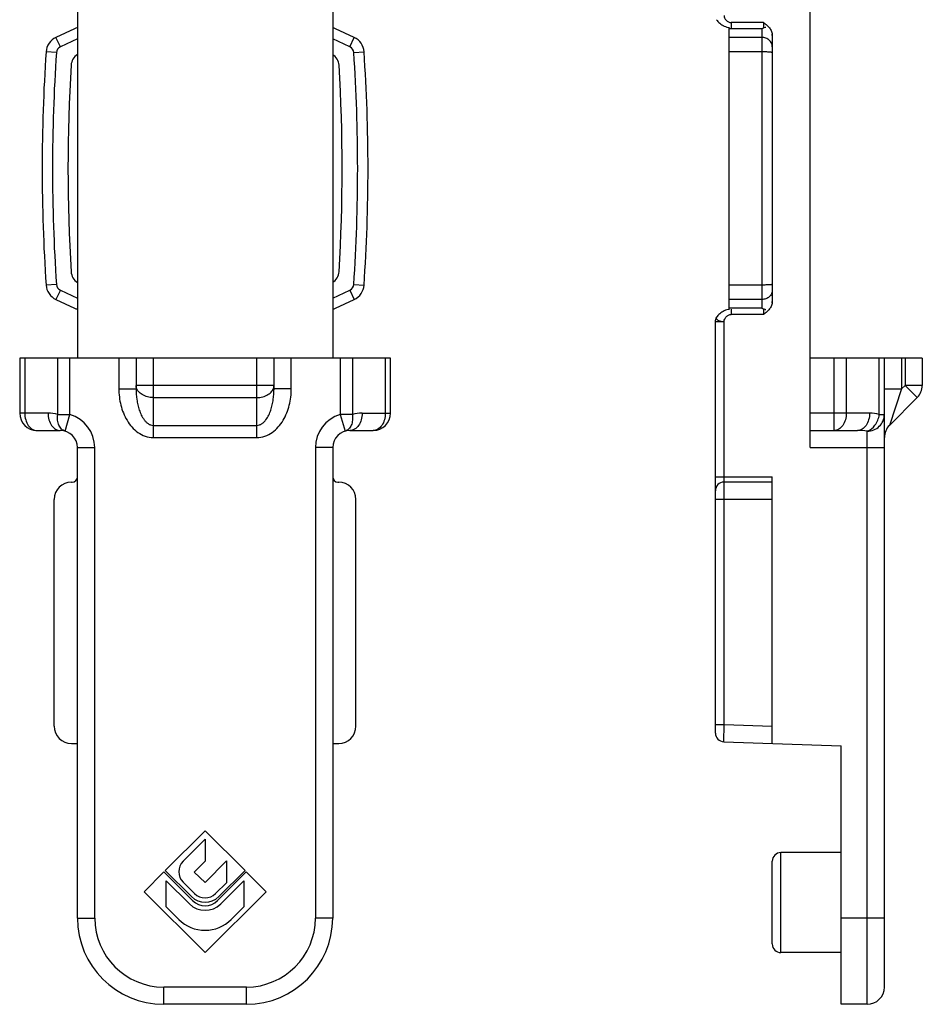
# Model space of a CAD drawing. Units: millimetres. Extents: x -926 to 420, y 0 to 1015.
# Drawn here: x -395 to -343, y 892 to 949 of the extents above; entities that cross this region are included whole.
import ezdxf

# ---------------------------------------------------------------- set-up
doc = ezdxf.new("R2010")
doc.units = ezdxf.units.MM
doc.header["$LTSCALE"] = 23.1
doc.layers.get('0').update_dxf_attribs({"linetype": 'CONTINUOUS'})
doc.layers.add('FEATURE_DI_TAGLIO', color=7, linetype='CONTINUOUS')

msp = doc.modelspace()

# ---------------------------------------------------------------- linework, layer by layer
at = {"color": 7, "linetype": 'Continuous'}
for p, q in [((-349.314, 924.579), (-349.314, 956.979)), ((-391.809, 951.779), (-391.809, 929.779)), ((-377.009, 951.779), (-377.009, 929.779)), ((-354.746, 949.412), (-354.71, 949.358)), ((-354.746, 949.412), (-354.746, 949.412)), ((-354.711, 949.359), (-354.666, 949.304)), ((-354.667, 949.305), (-354.616, 949.252)), ((-354.618, 949.254), (-354.562, 949.204)), ((-354.564, 949.206), (-354.503, 949.158)), ((-354.506, 949.16), (-354.44, 949.115)), ((-354.443, 949.117), (-354.372, 949.076)), ((-354.375, 949.077), (-354.3, 949.039)), ((-354.303, 949.041), (-354.223, 949.008)), ((-354.226, 949.009), (-354.141, 948.981)), ((-391.982, 948.882), (-393.055, 948.381)), ((-375.764, 948.381), (-376.837, 948.882)), ((-354.144, 948.982), (-354.056, 948.961)), ((-354.057, 948.961), (-354.004, 948.954)), ((-351.514, 948.505), (-351.514, 933.053)), ((-393.055, 933.176), (-391.982, 932.676)), ((-376.837, 932.676), (-375.764, 933.176)), ((-354.814, 908.017), (-354.814, 931.893)), ((-395.159, 929.779), (-395.159, 926.579)), ((-373.659, 929.779), (-395.159, 929.779)), ((-388.409, 929.779), (-388.409, 927.993)), ((-380.409, 927.993), (-380.409, 929.779)), ((-373.659, 926.579), (-373.659, 929.779)), ((-342.814, 929.779), (-349.314, 929.779)), ((-345.014, 893.279), (-345.014, 929.779)), ((-342.814, 929.779), (-342.814, 928.193)), ((-343.107, 927.486), (-344.721, 925.872)), ((-394.159, 925.579), (-392.809, 925.579)), ((-376.009, 925.579), (-374.659, 925.579)), ((-349.314, 925.579), (-346.578, 925.579)), ((-391.809, 897.279), (-391.809, 924.579)), ((-377.009, 924.579), (-377.009, 897.279)), ((-351.514, 907.419), (-351.514, 922.879)), ((-392.159, 922.579), (-392.109, 922.579)), ((-376.709, 922.579), (-376.659, 922.579)), ((-351.514, 922.579), (-354.314, 922.579)), ((-393.159, 908.419), (-393.159, 921.579)), ((-375.659, 908.419), (-375.659, 921.579)), ((-392.159, 907.419), (-391.809, 907.419)), ((-377.009, 907.419), (-376.659, 907.419)), ((-354.331, 907.517), (-347.514, 907.279)), ((-347.514, 892.279), (-347.514, 907.279)), ((-384.409, 902.351), (-386.717, 900.044)), ((-382.093, 900.034), (-384.409, 902.351)), ((-385.677, 900.585), (-384.409, 901.852)), ((-384.409, 901.852), (-384.409, 900.583)), ((-347.514, 901.079), (-351.014, 901.079)), ((-384.409, 900.583), (-385.045, 899.947)), ((-384.409, 899.354), (-383.16, 900.604)), ((-383.16, 900.604), (-383.16, 899.334)), ((-351.514, 895.779), (-351.514, 900.579)), ((-386.8, 899.961), (-387.946, 898.815)), ((-385.131, 898.296), (-386.8, 899.961)), ((-386.717, 900.044), (-385.2, 898.527)), ((-385.045, 899.947), (-384.409, 899.354)), ((-382.021, 899.963), (-383.688, 898.296)), ((-383.619, 898.527), (-382.093, 900.034)), ((-380.873, 898.815), (-382.021, 899.963)), ((-386.658, 899.445), (-385.318, 898.108)), ((-386.658, 897.931), (-386.658, 899.445)), ((-385.022, 898.705), (-385.677, 899.36)), ((-383.16, 899.334), (-383.797, 898.705)), ((-383.501, 898.108), (-382.158, 899.451)), ((-382.158, 899.451), (-382.158, 897.937)), ((-387.946, 898.815), (-384.409, 895.279)), ((-384.409, 895.279), (-380.873, 898.815)), ((-385.926, 897.202), (-386.658, 897.931)), ((-382.158, 897.937), (-382.893, 897.202)), ((-347.514, 895.279), (-351.014, 895.279)), ((-382.009, 892.279), (-386.809, 892.279)), ((-346.014, 892.279), (-347.514, 892.279))]:
    msp.add_line(p, q, dxfattribs=at)
at = {"color": 9, "linetype": 'Continuous'}
for p, q in [((-353.903, 949.246), (-353.903, 948.946)), ((-352.014, 949.246), (-353.903, 949.246)), ((-352.014, 949.246), (-352.014, 948.946)), ((-352.114, 948.882), (-352.114, 932.676)), ((-392.802, 947.838), (-393.055, 948.381)), ((-391.809, 948.3), (-392.802, 947.838)), ((-376.017, 947.838), (-377.009, 948.3)), ((-376.017, 947.838), (-375.764, 948.381)), ((-393.032, 947.502), (-393.63, 947.543)), ((-375.787, 947.502), (-375.188, 947.543)), ((-393.032, 934.056), (-393.63, 934.015)), ((-392.802, 933.72), (-393.055, 933.176)), ((-392.802, 933.72), (-391.809, 933.258)), ((-377.009, 933.258), (-376.017, 933.72)), ((-376.017, 933.72), (-375.764, 933.176)), ((-375.787, 934.056), (-375.188, 934.015)), ((-353.903, 932.612), (-353.903, 932.312)), ((-352.014, 932.612), (-352.014, 932.312)), ((-354.814, 931.893), (-354.314, 931.893)), ((-354.314, 908.517), (-354.314, 931.893)), ((-352.014, 932.312), (-353.903, 932.312)), ((-394.867, 929.779), (-394.867, 926.579)), ((-392.952, 926.498), (-392.952, 929.779)), ((-392.245, 926.498), (-392.245, 929.779)), ((-389.409, 929.779), (-389.409, 927.993)), ((-387.409, 925.165), (-387.409, 929.779)), ((-381.409, 925.165), (-381.409, 929.779)), ((-379.409, 927.993), (-379.409, 929.779)), ((-376.574, 929.779), (-376.574, 926.498)), ((-375.867, 929.779), (-375.867, 926.498)), ((-373.952, 926.579), (-373.952, 929.779)), ((-347.928, 925.579), (-347.928, 929.779)), ((-347.221, 929.779), (-347.221, 926.579)), ((-345.307, 926.498), (-345.307, 929.779)), ((-344.014, 929.779), (-344.014, 927.993)), ((-343.814, 929.779), (-343.814, 928.193)), ((-389.409, 927.993), (-388.409, 927.993)), ((-380.409, 928.193), (-388.409, 928.193)), ((-379.409, 927.993), (-380.409, 927.993)), ((-345.014, 927.993), (-344.014, 927.993)), ((-344.014, 927.993), (-344.721, 925.872)), ((-343.814, 928.193), (-344.014, 927.993)), ((-342.814, 928.193), (-343.814, 928.193)), ((-343.107, 927.486), (-343.814, 928.193)), ((-387.409, 927.486), (-381.409, 927.486)), ((-393.517, 926.579), (-395.159, 926.579)), ((-392.952, 926.498), (-392.245, 926.498)), ((-392.527, 925.538), (-392.245, 926.498)), ((-375.867, 926.498), (-376.574, 926.498)), ((-376.574, 926.498), (-376.292, 925.538)), ((-375.302, 926.579), (-373.659, 926.579)), ((-345.871, 926.579), (-349.314, 926.579)), ((-345.307, 926.498), (-345.014, 926.498)), ((-387.409, 925.872), (-381.409, 925.872)), ((-387.409, 925.165), (-381.409, 925.165)), ((-346.014, 892.279), (-346.014, 925.538)), ((-391.809, 924.579), (-390.809, 924.579)), ((-390.809, 897.279), (-390.809, 924.579)), ((-377.009, 924.579), (-378.009, 924.579)), ((-378.009, 924.579), (-378.009, 897.279)), ((-349.314, 924.579), (-345.014, 924.579)), ((-354.814, 922.879), (-351.514, 922.879)), ((-351.514, 921.579), (-354.814, 921.579)), ((-354.814, 908.517), (-354.314, 908.517)), ((-354.331, 907.517), (-354.314, 908.517)), ((-354.314, 908.517), (-351.514, 908.419)), ((-351.014, 895.279), (-351.014, 901.079)), ((-391.809, 897.279), (-390.809, 897.279)), ((-377.009, 897.279), (-378.009, 897.279)), ((-345.014, 897.279), (-347.514, 897.279)), ((-382.009, 893.279), (-386.809, 893.279)), ((-386.809, 892.279), (-386.809, 893.279)), ((-382.009, 892.279), (-382.009, 893.279))]:
    msp.add_line(p, q, dxfattribs=at)
at = {"color": 7, "linetype": 'Continuous'}
msp.add_lwpolyline([(-354.017, 932.602), (-354.056, 932.597), (-354.142, 932.577), (-354.223, 932.55), (-354.3, 932.518), (-354.372, 932.482), (-354.44, 932.442), (-354.503, 932.399), (-354.562, 932.354), (-354.617, 932.305), (-354.666, 932.254), (-354.71, 932.199), (-354.746, 932.146)], dxfattribs=at)
for centre, radius, start, end in [((-391.559, 947.976), 1, 104.4894, 115), ((-377.259, 947.976), 1, 65, 75.5106), ((-351.67, 948.069), 0.926, 114.8313, 118.6625), ((-352.233, 948.419), 0.719, 11.5643, 12.6882), ((-352.014, 948.446), 0.5, 6.6918, 13.533), ((-392.633, 947.475), 1, 115, 176.1217), ((-376.186, 947.475), 1, 3.8783, 65), ((-293.859, 940.779), 100, 176.12168, 183.87832), ((-391.369, 946.719), 0.81, 122.9752, 176.5138), ((-377.45, 946.719), 0.81, 3.4862, 57.0248), ((-474.959, 940.779), 100, 356.12168, 3.87832), ((-293.859, 940.779), 98.5, 176.51379, 183.48621), ((-474.959, 940.779), 98.5, 356.51379, 3.48621), ((-391.369, 934.839), 0.81, 183.4862, 237.0248), ((-377.45, 934.839), 0.81, 302.9752, 356.5138), ((-392.633, 934.083), 1, 183.8783, 245), ((-376.186, 934.083), 1, 295, 356.1217), ((-352.233, 933.139), 0.719, 347.3118, 348.4357), ((-352.014, 933.112), 0.5, 346.467, 353.3068), ((-391.559, 933.582), 1, 245, 255.5106), ((-377.259, 933.582), 1, 284.4894, 295), ((-343.814, 928.193), 1, 315, 360), ((-394.159, 926.579), 1, 180, 270), ((-374.659, 926.579), 1, 270, 360), ((-392.809, 924.579), 1, 0, 90), ((-376.009, 924.579), 1, 90, 180), ((-344.014, 925.165), 1, 135.0004, 180), ((-392.109, 922.879), 0.3, 270, 360), ((-376.709, 922.879), 0.3, 180, 270), ((-392.159, 921.579), 1, 90, 180), ((-376.659, 921.579), 1, 0, 90), ((-354.314, 922.079), 0.5, 90, 180), ((-354.314, 908.017), 0.5, 180, 268), ((-351.014, 900.579), 0.5, 90, 180), ((-385.064, 899.972), 0.866, 135, 225), ((-384.409, 899.318), 1.118, 225, 315), ((-384.409, 899.017), 1.02, 225, 315), ((-384.409, 899.318), 0.866, 225, 315), ((-384.409, 899.017), 1.285, 225, 315), ((-386.809, 897.279), 5, 180, 270), ((-384.409, 898.718), 2.144, 224.9884, 315.0116), ((-382.009, 897.279), 5, 270, 360), ((-351.014, 895.779), 0.5, 180, 270), ((-346.014, 893.279), 1, 270, 360)]:
    msp.add_arc(centre, radius, start, end, dxfattribs=at)
at = {"color": 9, "linetype": 'Continuous'}
for centre, radius, start, end in [((-293.859, 940.779), 99.4, 176.12168, 183.87832), ((-392.633, 947.475), 0.4, 115, 176.1217), ((-376.186, 947.475), 0.4, 3.8783, 65), ((-474.959, 940.779), 99.4, 356.12168, 3.87832), ((-392.633, 934.083), 0.4, 183.8783, 245), ((-376.186, 934.083), 0.4, 295, 356.1217), ((-354.648, 932.089), 0.113, 149.6415, 155.9659), ((-393.516, 924.58), 1.999, 73.6106, 90.006), ((-392.809, 924.579), 2, 0, 73.614), ((-376.009, 924.579), 2, 106.386, 180), ((-375.303, 924.58), 1.999, 89.994, 106.3897), ((-345.871, 924.58), 1.999, 73.6107, 90.0059), ((-346.574, 921.694), 3.885, 81.7081, 90.0585), ((-386.809, 897.279), 4, 180, 270), ((-382.009, 897.279), 4, 270, 360)]:
    msp.add_arc(centre, radius, start, end, dxfattribs=at)
at = {"color": 7, "linetype": 'Continuous'}
for centre, major_axis, start_param, end_param in [((-392.159, 908.419), (0, -1.001), -1.570796, 0), ((-376.659, 908.419), (0, 1.001), 3.141593, 4.712389)]:
    msp.add_ellipse(centre, major_axis=major_axis, ratio=0.999391, start_param=start_param, end_param=end_param, dxfattribs=at)
at = {"color": 9, "linetype": 'Continuous'}
for points, knots in [([(-354.314, 949.664), (-354.317, 949.56), (-354.231, 949.401), (-354.061, 949.276), (-353.955, 949.246), (-353.903, 949.246)], [0, 0, 0, 0, 0.49479, 0.75509, 1, 1, 1, 1]), ([(-351.514, 947.838), (-351.514, 947.873), (-351.522, 947.945), (-351.556, 948.048), (-351.613, 948.142), (-351.714, 948.254), (-351.881, 948.354), (-352.036, 948.381), (-352.114, 948.381)], [0, 0, 0, 0, 0.119131, 0.239314, 0.361177, 0.485325, 0.739434, 1, 1, 1, 1]), ([(-351.514, 947.502), (-351.514, 947.504), (-351.518, 947.508), (-351.527, 947.511), (-351.542, 947.515), (-351.571, 947.52), (-351.621, 947.526), (-351.695, 947.532), (-351.785, 947.536), (-351.887, 947.54), (-351.998, 947.542), (-352.075, 947.543), (-352.114, 947.543)], [0, 0, 0, 0, 0.00813, 0.023832, 0.048337, 0.081733, 0.174152, 0.297969, 0.448579, 0.620203, 0.806475, 1, 1, 1, 1]), ([(-351.514, 934.056), (-351.514, 934.054), (-351.518, 934.05), (-351.527, 934.047), (-351.542, 934.043), (-351.571, 934.038), (-351.621, 934.032), (-351.695, 934.026), (-351.785, 934.021), (-351.887, 934.018), (-351.998, 934.016), (-352.075, 934.015), (-352.114, 934.015)], [0, 0, 0, 0, 0.00813, 0.023832, 0.048337, 0.081733, 0.174152, 0.297969, 0.448579, 0.620203, 0.806475, 1, 1, 1, 1]), ([(-351.514, 933.72), (-351.514, 933.685), (-351.522, 933.613), (-351.556, 933.51), (-351.613, 933.415), (-351.714, 933.304), (-351.881, 933.204), (-352.036, 933.176), (-352.114, 933.176)], [0, 0, 0, 0, 0.119131, 0.239314, 0.361177, 0.485325, 0.739434, 1, 1, 1, 1]), ([(-354.76, 932.097), (-354.76, 932.033), (-354.664, 931.966), (-354.56, 931.929), (-354.455, 931.903), (-354.371, 931.895), (-354.314, 931.893)], [0, 0, 0, 0, 0.372556, 0.51254, 0.666752, 1, 1, 1, 1]), ([(-354.314, 931.893), (-354.312, 931.945), (-354.282, 932.051), (-354.188, 932.184), (-354.059, 932.282), (-353.954, 932.312), (-353.903, 932.312)], [0, 0, 0, 0, 0.245103, 0.503242, 0.758799, 1, 1, 1, 1]), ([(-389.409, 927.993), (-389.409, 927.676), (-389.335, 927.039), (-389.041, 926.289), (-388.668, 925.77), (-388.314, 925.445), (-387.888, 925.22), (-387.568, 925.165), (-387.409, 925.165)], [0, 0, 0, 0, 0.250014, 0.499754, 0.62493, 0.750062, 0.875081, 1, 1, 1, 1]), ([(-388.409, 927.993), (-388.409, 927.785), (-388.388, 927.472), (-388.313, 927.062), (-388.229, 926.76), (-388.113, 926.467), (-387.979, 926.237), (-387.842, 926.075), (-387.719, 925.969), (-387.574, 925.892), (-387.464, 925.872), (-387.409, 925.872)], [0, 0, 0, 0, 0.246842, 0.370493, 0.494391, 0.618709, 0.743773, 0.806934, 0.870632, 0.935022, 1, 1, 1, 1]), ([(-387.409, 927.486), (-387.526, 927.486), (-387.753, 927.514), (-388.057, 927.636), (-388.289, 927.826), (-388.378, 927.997), (-388.397, 928.083)], [0, 0, 0, 0, 0.282874, 0.549056, 0.78776, 1, 1, 1, 1]), ([(-381.409, 927.486), (-381.293, 927.486), (-381.066, 927.514), (-380.762, 927.636), (-380.529, 927.826), (-380.441, 927.998), (-380.422, 928.083)], [0, 0, 0, 0, 0.282908, 0.549101, 0.787787, 1, 1, 1, 1]), ([(-381.409, 925.872), (-381.355, 925.872), (-381.245, 925.892), (-381.1, 925.969), (-380.977, 926.075), (-380.84, 926.237), (-380.706, 926.467), (-380.59, 926.76), (-380.506, 927.062), (-380.431, 927.472), (-380.409, 927.785), (-380.409, 927.993)], [0, 0, 0, 0, 0.064978, 0.129368, 0.193066, 0.256227, 0.381291, 0.505609, 0.629507, 0.753158, 1, 1, 1, 1]), ([(-381.409, 925.165), (-381.251, 925.165), (-380.931, 925.22), (-380.505, 925.445), (-380.151, 925.77), (-379.778, 926.289), (-379.484, 927.039), (-379.41, 927.676), (-379.409, 927.993)], [0, 0, 0, 0, 0.124919, 0.249938, 0.37507, 0.500246, 0.749986, 1, 1, 1, 1]), ([(-394.867, 926.579), (-394.867, 926.45), (-394.833, 926.2), (-394.685, 925.873), (-394.486, 925.673), (-394.301, 925.592), (-394.206, 925.579), (-394.159, 925.579)], [0, 0, 0, 0, 0.287469, 0.5543, 0.789034, 0.896488, 1, 1, 1, 1]), ([(-393.517, 926.579), (-393.517, 926.45), (-393.483, 926.2), (-393.335, 925.873), (-393.136, 925.673), (-392.951, 925.592), (-392.856, 925.579), (-392.809, 925.579)], [0, 0, 0, 0, 0.287469, 0.5543, 0.789034, 0.896488, 1, 1, 1, 1]), ([(-392.527, 925.538), (-392.604, 925.561), (-392.754, 925.652), (-392.904, 925.883), (-392.975, 926.177), (-392.968, 926.389), (-392.952, 926.498)], [0, 0, 0, 0, 0.211323, 0.445125, 0.70997, 1, 1, 1, 1]), ([(-375.867, 926.498), (-375.851, 926.389), (-375.844, 926.177), (-375.915, 925.883), (-376.064, 925.652), (-376.215, 925.561), (-376.292, 925.538)], [0, 0, 0, 0, 0.290041, 0.554861, 0.788657, 1, 1, 1, 1]), ([(-375.302, 926.579), (-375.302, 926.45), (-375.336, 926.2), (-375.483, 925.873), (-375.683, 925.673), (-375.868, 925.592), (-375.963, 925.579), (-376.009, 925.579)], [0, 0, 0, 0, 0.287469, 0.5543, 0.789034, 0.896488, 1, 1, 1, 1]), ([(-373.952, 926.579), (-373.952, 926.45), (-373.986, 926.2), (-374.133, 925.873), (-374.333, 925.673), (-374.518, 925.592), (-374.613, 925.579), (-374.659, 925.579)], [0, 0, 0, 0, 0.287466, 0.554298, 0.789033, 0.896488, 1, 1, 1, 1]), ([(-347.221, 926.579), (-347.221, 926.45), (-347.255, 926.2), (-347.402, 925.873), (-347.602, 925.673), (-347.787, 925.592), (-347.882, 925.579), (-347.928, 925.579)], [0, 0, 0, 0, 0.287469, 0.5543, 0.789034, 0.896488, 1, 1, 1, 1]), ([(-345.871, 926.579), (-345.871, 926.45), (-345.905, 926.2), (-346.052, 925.873), (-346.252, 925.673), (-346.437, 925.592), (-346.532, 925.579), (-346.578, 925.579)], [0, 0, 0, 0, 0.287469, 0.5543, 0.789034, 0.896488, 1, 1, 1, 1]), ([(-346.014, 925.538), (-345.884, 925.538), (-345.623, 925.588), (-345.291, 925.8), (-345.067, 926.118), (-345.014, 926.373), (-345.014, 926.498)], [0, 0, 0, 0, 0.254787, 0.506771, 0.754789, 1, 1, 1, 1]), ([(-346.014, 925.538), (-345.831, 925.588), (-345.58, 925.802), (-345.384, 926.166), (-345.323, 926.385), (-345.307, 926.498)], [0, 0, 0, 0, 0.458205, 0.725703, 1, 1, 1, 1])]:
    msp.add_open_spline(points, degree=3, knots=knots, dxfattribs=at)
at = {"color": 7, "linetype": 'Continuous'}
for points, knots in [([(-352.014, 949.246), (-351.953, 949.199), (-351.831, 949.104), (-351.666, 948.939), (-351.546, 948.737), (-351.514, 948.582), (-351.514, 948.504)], [0, 0, 0, 0, 0.250374, 0.500534, 0.750401, 1, 1, 1, 1]), ([(-351.896, 948.965), (-351.909, 948.962), (-351.965, 948.948), (-352.019, 948.928), (-352.059, 948.91)], [0, 0, 0, 0, 0.239393, 1, 1, 1, 1]), ([(-351.514, 933.053), (-351.514, 932.976), (-351.546, 932.821), (-351.666, 932.619), (-351.831, 932.454), (-351.953, 932.359), (-352.014, 932.312)], [0, 0, 0, 0, 0.249597, 0.499464, 0.749625, 1, 1, 1, 1]), ([(-352.114, 932.676), (-352.1, 932.669), (-352.047, 932.641), (-351.992, 932.619), (-351.949, 932.607)], [0, 0, 0, 0, 0.260578, 1, 1, 1, 1]), ([(-351.949, 932.607), (-351.945, 932.605), (-351.927, 932.6), (-351.909, 932.596), (-351.896, 932.593)], [0, 0, 0, 0, 0.253727, 1, 1, 1, 1])]:
    msp.add_open_spline(points, degree=3, knots=knots, dxfattribs=at)
msp.add_open_spline([(-354.814, 931.893), (-354.814, 931.98), (-354.79, 932.07), (-354.746, 932.146)], degree=3, dxfattribs=at)
at = {"color": 9, "linetype": 'Continuous'}
for points in [[(-354.751, 932.135), (-354.757, 932.123), (-354.76, 932.11), (-354.76, 932.097)], [(-388.397, 928.083), (-388.405, 928.119), (-388.409, 928.156), (-388.409, 928.193)], [(-380.422, 928.083), (-380.414, 928.119), (-380.409, 928.156), (-380.409, 928.193)]]:
    msp.add_open_spline(points, degree=3, dxfattribs=at)
at = {"layer": 'FEATURE_DI_TAGLIO', "color": 7, "linetype": 'Continuous'}
msp.add_line((-354.014, 932.582), (-354.014, 948.976), dxfattribs=at)
at = {"layer": 'FEATURE_DI_TAGLIO', "color": 9, "linetype": 'Continuous'}
for p, q in [((-352.114, 948.882), (-354.014, 948.882)), ((-352.114, 948.381), (-354.014, 948.381)), ((-352.114, 947.543), (-354.014, 947.543)), ((-352.114, 934.015), (-354.014, 934.015)), ((-352.114, 933.176), (-354.014, 933.176)), ((-352.114, 932.676), (-354.014, 932.676))]:
    msp.add_line(p, q, dxfattribs=at)

doc.saveas('drawing.dxf')
